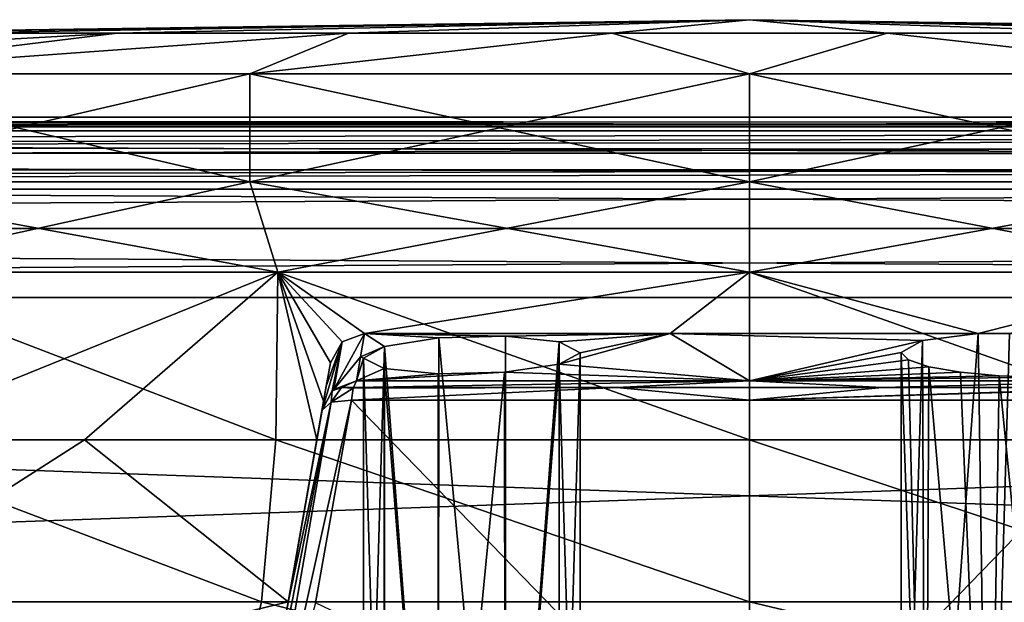
# Model space of a CAD drawing. Units: millimetres. Extents: x -200 to 200, y -508 to 430.
# Drawn here: x -20 to 7, y 379 to 395 of the extents above; entities that cross this region are included whole.
import ezdxf

# ---------------------------------------------------------------- set-up
doc = ezdxf.new("R2010")
doc.units = ezdxf.units.MM
doc.header["$LTSCALE"] = 101.851852
for name, color, linetype in [('100', 7, 'CONTINUOUS'), ('103', 7, 'CONTINUOUS'), ('104', 7, 'CONTINUOUS'), ('105', 7, 'CONTINUOUS'), ('109', 7, 'CONTINUOUS'), ('11', 7, 'CONTINUOUS'), ('110', 7, 'CONTINUOUS'), ('111', 7, 'CONTINUOUS'), ('113', 7, 'CONTINUOUS'), ('114', 7, 'CONTINUOUS'), ('115', 7, 'CONTINUOUS'), ('118', 7, 'CONTINUOUS'), ('119', 7, 'CONTINUOUS'), ('121', 7, 'CONTINUOUS'), ('122', 7, 'CONTINUOUS'), ('123', 7, 'CONTINUOUS'), ('124', 7, 'CONTINUOUS'), ('125', 7, 'CONTINUOUS'), ('126', 7, 'CONTINUOUS'), ('16', 7, 'CONTINUOUS'), ('2', 7, 'CONTINUOUS'), ('20', 7, 'CONTINUOUS'), ('37', 7, 'CONTINUOUS'), ('39', 7, 'CONTINUOUS'), ('4', 7, 'CONTINUOUS'), ('6', 7, 'CONTINUOUS'), ('9', 7, 'CONTINUOUS'), ('97', 7, 'CONTINUOUS'), ('98', 7, 'CONTINUOUS'), ('99', 7, 'CONTINUOUS')]:
    doc.layers.add(name, color=color, linetype=linetype)

msp = doc.modelspace()

# ---------------------------------------------------------------- linework, layer by layer
at = {"layer": '100', "color": 253, "linetype": 'Continuous', "true_color": 0x929eac}
for points in [[(-26.113, 379.058, 59.975), (-13.522, 379.058, 65.218), (-25.355, 383.549, 58.916), (-26.113, 379.058, 59.975)], [(-24.542, 383.549, -29.376), (-18.431, 383.549, -32.242), (-25.452, 379.058, -30.353), (-24.542, 383.549, -29.376)], [(-18.431, 383.549, -32.242), (-12.786, 379.057, -35.411), (-25.452, 379.058, -30.353), (-18.431, 383.549, -32.242)], [(-25.355, 383.549, 58.916), (-13.522, 379.058, 65.218), (-13.125, 383.549, 63.982), (-25.355, 383.549, 58.916)], [(-18.431, 383.549, -32.242), (-11.994, 383.549, -34.271), (-12.786, 379.057, -35.411), (-18.431, 383.549, -32.242)], [(-13.522, 379.058, 65.218), (0, 379.058, 67.007), (-13.125, 383.549, 63.982), (-13.522, 379.058, 65.218)], [(-13.125, 383.549, 63.982), (0, 379.058, 67.007), (0, 383.549, 65.71), (-13.125, 383.549, 63.982)], [(0, 379.058, 67.007), (13.521, 379.058, 65.218), (0, 383.549, 65.71), (0, 379.058, 67.007)], [(0, 383.549, 65.71), (13.521, 379.058, 65.218), (13.125, 383.549, 63.982), (0, 383.549, 65.71)], [(-27.75, 375.644, 62.725), (-14.37, 375.644, 68.304), (-26.113, 379.058, 59.975), (-27.75, 375.644, 62.725)], [(-12.786, 379.057, -35.411), (-26.867, 375.644, -33.228), (-25.452, 379.058, -30.353), (-12.786, 379.057, -35.411)], [(-13.388, 375.644, -38.559), (-26.867, 375.644, -33.228), (-12.786, 379.057, -35.411), (-13.388, 375.644, -38.559)], [(-26.113, 379.058, 59.975), (-14.37, 375.644, 68.304), (-13.522, 379.058, 65.218), (-26.113, 379.058, 59.975)], [(-14.37, 375.644, 68.304), (0, 375.644, 70.207), (-13.522, 379.058, 65.218), (-14.37, 375.644, 68.304)], [(-13.522, 379.058, 65.218), (0, 375.644, 70.207), (0, 379.058, 67.007), (-13.522, 379.058, 65.218)], [(0, 375.644, 70.207), (14.37, 375.644, 68.304), (0, 379.058, 67.007), (0, 375.644, 70.207)], [(0, 379.058, 67.007), (14.37, 375.644, 68.304), (13.521, 379.058, 65.218), (0, 379.058, 67.007)]]:
    msp.add_3dface(points, dxfattribs=at)
at = {"layer": '103', "color": 40, "linetype": 'Continuous', "true_color": 0xffc832}
for points in [[(-26.75, 390.7, 61.332), (-13.847, 390.7, 66.677), (-26.75, 393.7, 61.332), (-26.75, 390.7, 61.332)], [(-26.75, 393.7, 61.332), (-13.847, 390.7, 66.677), (-13.847, 393.7, 66.677), (-26.75, 393.7, 61.332)], [(-13.847, 390.7, 66.677), (0, 390.7, 68.5), (-13.847, 393.7, 66.677), (-13.847, 390.7, 66.677)], [(-13.847, 393.7, 66.677), (0, 390.7, 68.5), (0, 393.7, 68.5), (-13.847, 393.7, 66.677)], [(0, 390.7, 68.5), (13.847, 390.7, 66.677), (0, 393.7, 68.5), (0, 390.7, 68.5)], [(0, 393.7, 68.5), (13.847, 390.7, 66.677), (13.847, 393.7, 66.677), (0, 393.7, 68.5)]]:
    msp.add_3dface(points, dxfattribs=at)
at = {"layer": '104', "color": 40, "linetype": 'Continuous', "true_color": 0xffc832}
for points in [[(-13.847, 390.7, 66.677), (-26.75, 390.7, 61.332), (-13.07, 388.2, 63.779), (-13.847, 390.7, 66.677)], [(-13.07, 388.2, 63.779), (-26.75, 390.7, 61.332), (-25.25, 388.2, 58.734), (-13.07, 388.2, 63.779)], [(0, 390.7, 68.5), (-13.847, 390.7, 66.677), (0, 388.2, 65.5), (0, 390.7, 68.5)], [(0, 388.2, 65.5), (-13.847, 390.7, 66.677), (-13.07, 388.2, 63.779), (0, 388.2, 65.5)], [(13.847, 390.7, 66.677), (0, 390.7, 68.5), (13.07, 388.2, 63.779), (13.847, 390.7, 66.677)], [(13.07, 388.2, 63.779), (0, 390.7, 68.5), (0, 388.2, 65.5), (13.07, 388.2, 63.779)]]:
    msp.add_3dface(points, dxfattribs=at)
at = {"layer": '105', "color": 253, "linetype": 'Continuous', "true_color": 0x929eac}
for points in [[(-25.355, 383.549, 58.916), (-13.125, 383.549, 63.982), (-25.25, 388.2, 58.734), (-25.355, 383.549, 58.916)], [(-13.125, 383.549, 63.982), (-13.07, 388.2, 63.779), (-25.25, 388.2, 58.734), (-13.125, 383.549, 63.982)], [(-13.125, 383.549, 63.982), (0, 383.549, 65.71), (-13.07, 388.2, 63.779), (-13.125, 383.549, 63.982)], [(0, 383.549, 65.71), (0, 388.2, 65.5), (-13.07, 388.2, 63.779), (0, 383.549, 65.71)], [(0, 383.549, 65.71), (13.125, 383.549, 63.982), (0, 388.2, 65.5), (0, 383.549, 65.71)], [(13.125, 383.549, 63.982), (13.07, 388.2, 63.779), (0, 388.2, 65.5), (13.125, 383.549, 63.982)]]:
    msp.add_3dface(points, dxfattribs=at)
at = {"layer": '109', "color": 40, "linetype": 'Continuous', "true_color": 0xffc832}
for points in [[(-26.761, 394.825, 15), (-25.677, 394.825, 22.539), (0, 395.2, 15), (-26.761, 394.825, 15)], [(-25.677, 394.825, 22.539), (-22.512, 394.825, 29.468), (0, 395.2, 15), (-25.677, 394.825, 22.539)], [(-22.512, 394.825, 29.468), (-17.524, 394.825, 35.224), (0, 395.2, 15), (-22.512, 394.825, 29.468)], [(-17.524, 394.825, 35.224), (-11.117, 394.825, 39.342), (0, 395.2, 15), (-17.524, 394.825, 35.224)], [(-11.117, 394.825, 39.342), (-3.808, 394.825, 41.488), (0, 395.2, 15), (-11.117, 394.825, 39.342)], [(-3.808, 394.825, 41.488), (3.808, 394.825, 41.488), (0, 395.2, 15), (-3.808, 394.825, 41.488)], [(3.808, 394.825, 41.488), (11.117, 394.825, 39.342), (0, 395.2, 15), (3.808, 394.825, 41.488)], [(11.117, 394.825, 39.342), (17.524, 394.825, 35.224), (0, 395.2, 15), (11.117, 394.825, 39.342)], [(17.524, 394.825, 35.224), (22.512, 394.825, 29.468), (0, 395.2, 15), (17.524, 394.825, 35.224)], [(22.512, 394.825, 29.468), (25.677, 394.825, 22.539), (0, 395.2, 15), (22.512, 394.825, 29.468)], [(25.677, 394.825, 22.539), (26.761, 394.825, 15), (0, 395.2, 15), (25.677, 394.825, 22.539)], [(-37.83, 393.7, 52.83), (-26.75, 393.7, 61.332), (-17.524, 394.825, 35.224), (-37.83, 393.7, 52.83)], [(-22.512, 394.825, 29.468), (-37.83, 393.7, 52.83), (-17.524, 394.825, 35.224), (-22.512, 394.825, 29.468)], [(-26.75, 393.7, 61.332), (-13.847, 393.7, 66.677), (-11.117, 394.825, 39.342), (-26.75, 393.7, 61.332)], [(-17.524, 394.825, 35.224), (-26.75, 393.7, 61.332), (-11.117, 394.825, 39.342), (-17.524, 394.825, 35.224)], [(-13.847, 393.7, 66.677), (0, 393.7, 68.5), (-3.808, 394.825, 41.488), (-13.847, 393.7, 66.677)], [(-11.117, 394.825, 39.342), (-13.847, 393.7, 66.677), (-3.808, 394.825, 41.488), (-11.117, 394.825, 39.342)], [(-3.808, 394.825, 41.488), (0, 393.7, 68.5), (3.808, 394.825, 41.488), (-3.808, 394.825, 41.488)], [(0, 393.7, 68.5), (13.847, 393.7, 66.677), (3.808, 394.825, 41.488), (0, 393.7, 68.5)], [(3.808, 394.825, 41.488), (13.847, 393.7, 66.677), (11.117, 394.825, 39.342), (3.808, 394.825, 41.488)]]:
    msp.add_3dface(points, dxfattribs=at)
at = {"layer": '11', "color": 253, "linetype": 'Continuous', "true_color": 0x929eac}
for points in [[(155, 387.5, 258), (155, 376.5, 258), (-155, 376.5, 258), (155, 387.5, 258)], [(-155, 387.5, 258), (155, 387.5, 258), (-155, 376.5, 258), (-155, 387.5, 258)]]:
    msp.add_3dface(points, dxfattribs=at)
at = {"layer": '110', "color": 40, "linetype": 'Continuous', "true_color": 0xffc832}
for points in [[(-26.761, 394.825, 15), (0, 395.2, 15), (-25.677, 394.825, 7.461), (-26.761, 394.825, 15)], [(0, 395.2, 15), (-22.512, 394.825, 0.532), (-25.677, 394.825, 7.461), (0, 395.2, 15)], [(0, 395.2, 15), (-17.524, 394.825, -5.224), (-22.512, 394.825, 0.532), (0, 395.2, 15)], [(0, 395.2, 15), (-11.117, 394.825, -9.342), (-17.524, 394.825, -5.224), (0, 395.2, 15)], [(0, 395.2, 15), (-3.808, 394.825, -11.488), (-11.117, 394.825, -9.342), (0, 395.2, 15)], [(0, 395.2, 15), (3.808, 394.825, -11.488), (-3.808, 394.825, -11.488), (0, 395.2, 15)], [(0, 395.2, 15), (26.761, 394.825, 15), (25.677, 394.825, 7.461), (0, 395.2, 15)], [(0, 395.2, 15), (25.677, 394.825, 7.461), (22.512, 394.825, 0.532), (0, 395.2, 15)], [(0, 395.2, 15), (22.512, 394.825, 0.532), (17.524, 394.825, -5.224), (0, 395.2, 15)], [(0, 395.2, 15), (17.524, 394.825, -5.224), (11.117, 394.825, -9.342), (0, 395.2, 15)], [(0, 395.2, 15), (11.117, 394.825, -9.342), (3.808, 394.825, -11.488), (0, 395.2, 15)], [(-26.75, 393.7, -31.332), (-37.83, 393.7, -22.83), (-17.524, 394.825, -5.224), (-26.75, 393.7, -31.332)], [(-17.524, 394.825, -5.224), (-37.83, 393.7, -22.83), (-22.512, 394.825, 0.532), (-17.524, 394.825, -5.224)], [(-13.847, 393.7, -36.677), (-26.75, 393.7, -31.332), (-11.117, 394.825, -9.342), (-13.847, 393.7, -36.677)], [(-11.117, 394.825, -9.342), (-26.75, 393.7, -31.332), (-17.524, 394.825, -5.224), (-11.117, 394.825, -9.342)], [(0, 393.7, -38.5), (-13.847, 393.7, -36.677), (-3.808, 394.825, -11.488), (0, 393.7, -38.5)], [(-3.808, 394.825, -11.488), (-13.847, 393.7, -36.677), (-11.117, 394.825, -9.342), (-3.808, 394.825, -11.488)], [(3.808, 394.825, -11.488), (0, 393.7, -38.5), (-3.808, 394.825, -11.488), (3.808, 394.825, -11.488)], [(13.847, 393.7, -36.677), (0, 393.7, -38.5), (3.808, 394.825, -11.488), (13.847, 393.7, -36.677)], [(11.117, 394.825, -9.342), (13.847, 393.7, -36.677), (3.808, 394.825, -11.488), (11.117, 394.825, -9.342)]]:
    msp.add_3dface(points, dxfattribs=at)
at = {"layer": '111', "color": 253, "linetype": 'Continuous', "true_color": 0x929eac}
for points in [[(-11.031, 384.655, -42.705), (0, 373.275, -49.548), (-12.028, 379.035, -45.428), (-11.031, 384.655, -42.705)], [(0, 384.655, -43.75), (0, 373.275, -49.548), (-11.031, 384.655, -42.705), (0, 384.655, -43.75)], [(11.031, 384.655, -42.705), (0, 373.275, -49.548), (0, 384.655, -43.75), (11.031, 384.655, -42.705)], [(0, 373.275, -49.548), (11.031, 384.655, -42.705), (12.028, 379.035, -45.428), (0, 373.275, -49.548)]]:
    msp.add_3dface(points, dxfattribs=at)
at = {"layer": '113', "color": 253, "linetype": 'Continuous', "true_color": 0x929eac}
for points in [[(-11.805, 384.619, -34.267), (-11.616, 385.69, -34.262), (-11.73, 385.043, -37.988), (-11.805, 384.619, -34.267)], [(-13.388, 375.644, -38.559), (-12.786, 379.057, -35.411), (-11.73, 385.043, -37.988), (-13.388, 375.644, -38.559)], [(-11.848, 384.374, -41.83), (-13.388, 375.644, -38.559), (-11.73, 385.043, -37.988), (-11.848, 384.374, -41.83)], [(-12.786, 379.057, -35.411), (-11.994, 383.549, -34.271), (-11.73, 385.043, -37.988), (-12.786, 379.057, -35.411)], [(-11.994, 383.549, -34.271), (-11.805, 384.619, -34.267), (-11.73, 385.043, -37.988), (-11.994, 383.549, -34.271)], [(-13.667, 374.061, -43.012), (-13.388, 375.644, -38.559), (-11.848, 384.374, -41.83), (-13.667, 374.061, -43.012)], [(-13.667, 374.061, -43.012), (-11.848, 384.374, -41.83), (-12.795, 379.007, -44.432), (-13.667, 374.061, -43.012)]]:
    msp.add_3dface(points, dxfattribs=at)
at = {"layer": '114', "color": 253, "linetype": 'Continuous', "true_color": 0x929eac}
for points in [[(-10.668, 386.5, -34.439), (-10.117, 386.142, -36.623), (-10.78, 385.853, -38.161), (-10.668, 386.5, -34.439)], [(-10.668, 386.5, -34.439), (-2.2, 386.5, -35.529), (-6.767, 386.425, -35.549), (-10.668, 386.5, -34.439)], [(-10.117, 386.142, -36.623), (-10.668, 386.5, -34.439), (-8.607, 386.378, -35.54), (-10.117, 386.142, -36.623)], [(-8.607, 386.378, -35.54), (-10.668, 386.5, -34.439), (-6.767, 386.425, -35.549), (-8.607, 386.378, -35.54)], [(-6.767, 386.425, -35.549), (-2.2, 386.5, -35.529), (-5.277, 386.267, -36.631), (-6.767, 386.425, -35.549)], [(-4.7, 385.966, -38.4), (-2.2, 386.5, -35.529), (-5.282, 385.645, -40.176), (-4.7, 385.966, -38.4)], [(-5.282, 385.645, -40.176), (-2.2, 386.5, -35.529), (0, 385.185, -43.032), (-5.282, 385.645, -40.176)], [(-2.2, 386.5, -35.529), (-4.7, 385.966, -38.4), (-5.277, 386.267, -36.631), (-2.2, 386.5, -35.529)], [(-2.2, 386.5, -35.529), (6.33, 386.5, -35.179), (4.787, 386.305, -36.46), (-2.2, 386.5, -35.529)], [(-2.2, 386.5, -35.529), (4.787, 386.305, -36.46), (0, 385.185, -43.032), (-2.2, 386.5, -35.529)], [(4.787, 386.305, -36.46), (4.2, 385.973, -38.4), (0, 385.185, -43.032), (4.787, 386.305, -36.46)], [(-10.117, 386.142, -36.623), (-10.7, 385.815, -38.4), (-10.78, 385.853, -38.161), (-10.117, 386.142, -36.623)], [(-10.78, 385.853, -38.161), (-10.7, 385.815, -38.4), (-10.896, 385.185, -42), (-10.78, 385.853, -38.161)], [(-10.7, 385.815, -38.4), (-10.124, 385.528, -40.167), (-10.896, 385.185, -42), (-10.7, 385.815, -38.4)], [(4.2, 385.973, -38.4), (4.398, 385.767, -39.561), (0, 385.185, -43.032), (4.2, 385.973, -38.4)], [(4.398, 385.767, -39.561), (4.967, 385.578, -40.587), (0, 385.185, -43.032), (4.398, 385.767, -39.561)], [(-10.124, 385.528, -40.167), (-8.634, 385.383, -41.251), (-10.896, 385.185, -42), (-10.124, 385.528, -40.167)], [(-6.791, 385.426, -41.259), (-5.282, 385.645, -40.176), (0, 385.185, -43.032), (-6.791, 385.426, -41.259)], [(4.967, 385.578, -40.587), (5.838, 385.426, -41.364), (0, 385.185, -43.032), (4.967, 385.578, -40.587)], [(-8.634, 385.383, -41.251), (-6.791, 385.426, -41.259), (-10.896, 385.185, -42), (-8.634, 385.383, -41.251)], [(-10.896, 385.185, -42), (-6.791, 385.426, -41.259), (0, 385.185, -43.032), (-10.896, 385.185, -42)], [(5.838, 385.426, -41.364), (6.911, 385.327, -41.81), (0, 385.185, -43.032), (5.838, 385.426, -41.364)], [(6.911, 385.327, -41.81), (8.069, 385.288, -41.881), (0, 385.185, -43.032), (6.911, 385.327, -41.81)], [(0, 385.185, -43.032), (8.069, 385.288, -41.881), (10.896, 385.185, -42), (0, 385.185, -43.032)]]:
    msp.add_3dface(points, dxfattribs=at)
at = {"layer": '115', "color": 253, "linetype": 'Continuous', "true_color": 0x929eac}
for points in [[(0, 384.655, -43.75), (-11.031, 384.655, -42.705), (-3.678, 385.004, -43.338), (0, 384.655, -43.75)], [(-3.678, 385.004, -43.338), (-11.031, 384.655, -42.705), (-10.981, 384.979, -42.446), (-3.678, 385.004, -43.338)], [(-10.975, 385.004, -42.414), (-3.678, 385.004, -43.338), (-10.981, 384.979, -42.446), (-10.975, 385.004, -42.414)], [(-10.896, 385.185, -42), (0, 385.185, -43.032), (-10.975, 385.004, -42.414), (-10.896, 385.185, -42)], [(-10.975, 385.004, -42.414), (0, 385.185, -43.032), (-3.678, 385.004, -43.338), (-10.975, 385.004, -42.414)], [(-3.678, 385.004, -43.338), (0, 385.185, -43.032), (3.678, 385.004, -43.338), (-3.678, 385.004, -43.338)], [(0, 384.655, -43.75), (-3.678, 385.004, -43.338), (3.678, 385.004, -43.338), (0, 384.655, -43.75)], [(0, 385.185, -43.032), (10.896, 385.185, -42), (3.678, 385.004, -43.338), (0, 385.185, -43.032)], [(0, 384.655, -43.75), (3.678, 385.004, -43.338), (10.975, 385.004, -42.414), (0, 384.655, -43.75)], [(0, 384.655, -43.75), (10.975, 385.004, -42.414), (10.981, 384.979, -42.446), (0, 384.655, -43.75)], [(11.031, 384.655, -42.705), (0, 384.655, -43.75), (10.981, 384.979, -42.446), (11.031, 384.655, -42.705)], [(3.678, 385.004, -43.338), (10.896, 385.185, -42), (10.975, 385.004, -42.414), (3.678, 385.004, -43.338)]]:
    msp.add_3dface(points, dxfattribs=at)
at = {"layer": '118', "color": 253, "linetype": 'Continuous', "true_color": 0x929eac}
for points in [[(-13.54, 373.347, -47.883), (-11.031, 384.655, -42.705), (-12.028, 379.035, -45.428), (-13.54, 373.347, -47.883)], [(-11.031, 384.655, -42.705), (-13.54, 373.347, -47.883), (-11.594, 384.599, -42.385), (-11.031, 384.655, -42.705)], [(-13.762, 373.498, -47.196), (-13.764, 373.505, -47.144), (-11.594, 384.599, -42.385), (-13.762, 373.498, -47.196)], [(-13.764, 373.505, -47.144), (-13.764, 373.512, -47.092), (-11.594, 384.599, -42.385), (-13.764, 373.505, -47.144)], [(-13.764, 373.512, -47.092), (-12.795, 379.007, -44.432), (-11.594, 384.599, -42.385), (-13.764, 373.512, -47.092)], [(-13.54, 373.347, -47.883), (-13.762, 373.498, -47.196), (-11.594, 384.599, -42.385), (-13.54, 373.347, -47.883)], [(-12.795, 379.007, -44.432), (-11.848, 384.374, -41.83), (-11.594, 384.599, -42.385), (-12.795, 379.007, -44.432)]]:
    msp.add_3dface(points, dxfattribs=at)
at = {"layer": '119', "color": 253, "linetype": 'Continuous', "true_color": 0x929eac}
for points in [[(-11.288, 386.272, -34.312), (-10.668, 386.5, -34.439), (-11.52, 384.947, -41.939), (-11.288, 386.272, -34.312)], [(-10.668, 386.5, -34.439), (-10.78, 385.853, -38.161), (-11.52, 384.947, -41.939), (-10.668, 386.5, -34.439)], [(-11.288, 386.272, -34.312), (-11.848, 384.374, -41.83), (-11.73, 385.043, -37.988), (-11.288, 386.272, -34.312)], [(-11.848, 384.374, -41.83), (-11.288, 386.272, -34.312), (-11.565, 384.906, -41.931), (-11.848, 384.374, -41.83)], [(-11.616, 385.69, -34.262), (-11.288, 386.272, -34.312), (-11.73, 385.043, -37.988), (-11.616, 385.69, -34.262)], [(-11.565, 384.906, -41.931), (-11.288, 386.272, -34.312), (-11.52, 384.947, -41.939), (-11.565, 384.906, -41.931)], [(-10.78, 385.853, -38.161), (-10.896, 385.185, -42), (-11.52, 384.947, -41.939), (-10.78, 385.853, -38.161)]]:
    msp.add_3dface(points, dxfattribs=at)
at = {"layer": '121', "color": 253, "linetype": 'Continuous', "true_color": 0x929eac}
for points in [[(-10.981, 384.979, -42.446), (-11.594, 384.599, -42.385), (-11.312, 385.003, -42.223), (-10.981, 384.979, -42.446)], [(-11.594, 384.599, -42.385), (-11.565, 384.906, -41.931), (-11.312, 385.003, -42.223), (-11.594, 384.599, -42.385)], [(-10.981, 384.979, -42.446), (-11.031, 384.655, -42.705), (-11.594, 384.599, -42.385), (-10.981, 384.979, -42.446)], [(-11.565, 384.906, -41.931), (-11.52, 384.947, -41.939), (-11.312, 385.003, -42.223), (-11.565, 384.906, -41.931)], [(-11.52, 384.947, -41.939), (-10.896, 385.185, -42), (-11.312, 385.003, -42.223), (-11.52, 384.947, -41.939)], [(-10.896, 385.185, -42), (-10.975, 385.004, -42.414), (-11.312, 385.003, -42.223), (-10.896, 385.185, -42)], [(-10.975, 385.004, -42.414), (-10.981, 384.979, -42.446), (-11.312, 385.003, -42.223), (-10.975, 385.004, -42.414)], [(-11.594, 384.599, -42.385), (-11.848, 384.374, -41.83), (-11.565, 384.906, -41.931), (-11.594, 384.599, -42.385)]]:
    msp.add_3dface(points, dxfattribs=at)
at = {"layer": '122', "color": 253, "linetype": 'Continuous', "true_color": 0x929eac}
msp.add_3dface([(6.33, 386.5, -35.179), (7.218, 386.5, -35.059), (7.201, 386.5, -34.936), (6.33, 386.5, -35.179)], dxfattribs=at)
at = {"layer": '123', "color": 253, "linetype": 'Continuous', "true_color": 0x929eac}
for points in [[(-10.7, 366.5, -38.4), (-10.128, 366.5, -40.162), (-10.7, 385.815, -38.4), (-10.7, 366.5, -38.4)], [(-10.128, 366.5, -40.162), (-10.124, 385.528, -40.167), (-10.7, 385.815, -38.4), (-10.128, 366.5, -40.162)], [(-4.7, 366.5, -38.4), (-4.7, 385.966, -38.4), (-5.282, 385.645, -40.176), (-4.7, 366.5, -38.4)], [(-10.128, 366.5, -40.162), (-8.627, 366.5, -41.253), (-10.124, 385.528, -40.167), (-10.128, 366.5, -40.162)], [(-8.627, 366.5, -41.253), (-8.634, 385.383, -41.251), (-10.124, 385.528, -40.167), (-8.627, 366.5, -41.253)], [(-6.773, 366.5, -41.253), (-5.282, 385.645, -40.176), (-6.791, 385.426, -41.259), (-6.773, 366.5, -41.253)], [(-6.773, 366.5, -41.253), (-5.272, 366.5, -40.162), (-5.282, 385.645, -40.176), (-6.773, 366.5, -41.253)], [(-5.272, 366.5, -40.162), (-4.7, 366.5, -38.4), (-5.282, 385.645, -40.176), (-5.272, 366.5, -40.162)], [(-8.627, 366.5, -41.253), (-6.791, 385.426, -41.259), (-8.634, 385.383, -41.251), (-8.627, 366.5, -41.253)], [(-8.627, 366.5, -41.253), (-6.773, 366.5, -41.253), (-6.791, 385.426, -41.259), (-8.627, 366.5, -41.253)]]:
    msp.add_3dface(points, dxfattribs=at)
at = {"layer": '124', "color": 253, "linetype": 'Continuous', "true_color": 0x929eac}
for points in [[(-8.627, 366.5, -35.547), (-10.117, 386.142, -36.623), (-8.607, 386.378, -35.54), (-8.627, 366.5, -35.547)], [(-6.773, 366.5, -35.547), (-8.627, 366.5, -35.547), (-8.607, 386.378, -35.54), (-6.773, 366.5, -35.547)], [(-6.773, 366.5, -35.547), (-8.607, 386.378, -35.54), (-6.767, 386.425, -35.549), (-6.773, 366.5, -35.547)], [(-6.773, 366.5, -35.547), (-6.767, 386.425, -35.549), (-5.277, 386.267, -36.631), (-6.773, 366.5, -35.547)], [(-10.128, 366.5, -36.638), (-10.7, 366.5, -38.4), (-10.117, 386.142, -36.623), (-10.128, 366.5, -36.638)], [(-10.7, 366.5, -38.4), (-10.7, 385.815, -38.4), (-10.117, 386.142, -36.623), (-10.7, 366.5, -38.4)], [(-8.627, 366.5, -35.547), (-10.128, 366.5, -36.638), (-10.117, 386.142, -36.623), (-8.627, 366.5, -35.547)], [(-5.272, 366.5, -36.638), (-6.773, 366.5, -35.547), (-5.277, 386.267, -36.631), (-5.272, 366.5, -36.638)], [(-4.7, 385.966, -38.4), (-5.272, 366.5, -36.638), (-5.277, 386.267, -36.631), (-4.7, 385.966, -38.4)], [(-4.7, 366.5, -38.4), (-5.272, 366.5, -36.638), (-4.7, 385.966, -38.4), (-4.7, 366.5, -38.4)]]:
    msp.add_3dface(points, dxfattribs=at)
at = {"layer": '125', "color": 253, "linetype": 'Continuous', "true_color": 0x929eac}
for points in [[(4.2, 366.5, -38.4), (4.868, 366.5, -40.456), (4.2, 385.973, -38.4), (4.2, 366.5, -38.4)], [(4.868, 366.5, -40.456), (4.398, 385.767, -39.561), (4.2, 385.973, -38.4), (4.868, 366.5, -40.456)], [(4.868, 366.5, -40.456), (4.967, 385.578, -40.587), (4.398, 385.767, -39.561), (4.868, 366.5, -40.456)], [(4.868, 366.5, -40.456), (6.618, 366.5, -41.728), (4.967, 385.578, -40.587), (4.868, 366.5, -40.456)], [(6.618, 366.5, -41.728), (5.838, 385.426, -41.364), (4.967, 385.578, -40.587), (6.618, 366.5, -41.728)], [(6.618, 366.5, -41.728), (6.911, 385.327, -41.81), (5.838, 385.426, -41.364), (6.618, 366.5, -41.728)], [(6.618, 366.5, -41.728), (8.782, 366.5, -41.728), (6.911, 385.327, -41.81), (6.618, 366.5, -41.728)], [(8.782, 366.5, -41.728), (8.069, 385.288, -41.881), (6.911, 385.327, -41.81), (8.782, 366.5, -41.728)]]:
    msp.add_3dface(points, dxfattribs=at)
at = {"layer": '126', "color": 253, "linetype": 'Continuous', "true_color": 0x929eac}
for points in [[(4.868, 366.5, -36.344), (4.2, 366.5, -38.4), (4.787, 386.305, -36.46), (4.868, 366.5, -36.344)], [(4.2, 366.5, -38.4), (4.2, 385.973, -38.4), (4.787, 386.305, -36.46), (4.2, 366.5, -38.4)], [(6.33, 386.5, -35.179), (4.868, 366.5, -36.344), (4.787, 386.305, -36.46), (6.33, 386.5, -35.179)], [(6.618, 366.5, -35.072), (4.868, 366.5, -36.344), (6.33, 386.5, -35.179), (6.618, 366.5, -35.072)], [(6.618, 366.5, -35.072), (6.33, 386.5, -35.179), (7.201, 386.5, -34.936), (6.618, 366.5, -35.072)], [(8.782, 366.5, -35.072), (6.618, 366.5, -35.072), (8.104, 386.5, -34.923), (8.782, 366.5, -35.072)], [(8.104, 386.5, -34.923), (6.618, 366.5, -35.072), (7.201, 386.5, -34.936), (8.104, 386.5, -34.923)]]:
    msp.add_3dface(points, dxfattribs=at)
at = {"layer": '16', "color": 253, "linetype": 'Continuous', "true_color": 0x929eac}
for points in [[(155, 392.5, -233), (-155, 392.5, -233), (-155, 392.121, -231.09), (155, 392.5, -233)], [(155, 392.121, -231.09), (155, 392.5, -233), (-155, 392.121, -231.09), (155, 392.121, -231.09)], [(155, 391.037, -229.466), (155, 392.121, -231.09), (-155, 391.037, -229.466), (155, 391.037, -229.466)], [(155, 392.121, -231.09), (-155, 392.121, -231.09), (-155, 391.037, -229.466), (155, 392.121, -231.09)], [(155, 389.413, -228.381), (155, 391.037, -229.466), (-155, 389.413, -228.381), (155, 389.413, -228.381)], [(155, 391.037, -229.466), (-155, 391.037, -229.466), (-155, 389.413, -228.381), (155, 391.037, -229.466)], [(-155, 387.5, -228), (155, 387.5, -228), (155, 389.413, -228.381), (-155, 387.5, -228)], [(-155, 387.5, -228), (155, 389.413, -228.381), (-155, 389.413, -228.381), (-155, 387.5, -228)]]:
    msp.add_3dface(points, dxfattribs=at)
at = {"layer": '2', "color": 253, "linetype": 'Continuous', "true_color": 0x929eac}
for points in [[(-162.727, 392.5, -231.986), (198, 392.5, -333), (-198, 392.5, -333), (-162.727, 392.5, -231.986)], [(155, 392.5, 263), (-155, 392.5, 263), (-198, 392.5, 313), (155, 392.5, 263)], [(162.727, 392.5, 261.986), (155, 392.5, 263), (-198, 392.5, 313), (162.727, 392.5, 261.986)], [(198, 392.5, 313), (162.727, 392.5, 261.986), (-198, 392.5, 313), (198, 392.5, 313)], [(-162.727, 392.5, -231.986), (-155, 392.5, -233), (198, 392.5, -333), (-162.727, 392.5, -231.986)], [(-155, 392.5, -233), (155, 392.5, -233), (198, 392.5, -333), (-155, 392.5, -233)]]:
    msp.add_3dface(points, dxfattribs=at)
at = {"layer": '20', "color": 253, "linetype": 'Continuous', "true_color": 0x929eac}
for points in [[(-155, 392.5, 263), (155, 392.5, 263), (155, 392.121, 261.09), (-155, 392.5, 263)], [(-155, 392.5, 263), (155, 392.121, 261.09), (-155, 392.121, 261.09), (-155, 392.5, 263)], [(155, 392.121, 261.09), (155, 391.037, 259.466), (-155, 392.121, 261.09), (155, 392.121, 261.09)], [(-155, 392.121, 261.09), (155, 391.037, 259.466), (-155, 391.037, 259.466), (-155, 392.121, 261.09)], [(155, 391.037, 259.466), (155, 389.413, 258.381), (-155, 391.037, 259.466), (155, 391.037, 259.466)], [(-155, 391.037, 259.466), (155, 389.413, 258.381), (-155, 389.413, 258.381), (-155, 391.037, 259.466)], [(155, 387.5, 258), (-155, 387.5, 258), (-155, 389.413, 258.381), (155, 387.5, 258)], [(155, 389.413, 258.381), (155, 387.5, 258), (-155, 389.413, 258.381), (155, 389.413, 258.381)]]:
    msp.add_3dface(points, dxfattribs=at)
at = {"layer": '37', "color": 253, "linetype": 'Continuous', "true_color": 0x929eac}
for points in [[(198, 392.5, 313), (-198, 392.5, 313), (-198, 392.232, 314), (198, 392.5, 313)], [(198, 392.226, 314.011), (198, 392.5, 313), (-198, 392.232, 314), (198, 392.226, 314.011)], [(-198, 391.5, 314.732), (198, 392.226, 314.011), (-198, 392.232, 314), (-198, 391.5, 314.732)], [(198, 392.071, 314.237), (198, 392.226, 314.011), (-198, 391.5, 314.732), (198, 392.071, 314.237)], [(198, 391.479, 314.744), (198, 392.071, 314.237), (-198, 391.5, 314.732), (198, 391.479, 314.744)], [(-198, 390.5, 315), (198, 391.479, 314.744), (-198, 391.5, 314.732), (-198, 390.5, 315)], [(198, 391.479, 314.744), (-198, 390.5, 315), (198, 391.277, 314.843), (198, 391.479, 314.744)], [(-198, 390.5, 315), (198, 390.5, 315), (198, 391.277, 314.843), (-198, 390.5, 315)]]:
    msp.add_3dface(points, dxfattribs=at)
at = {"layer": '39', "color": 253, "linetype": 'Continuous', "true_color": 0x929eac}
for points in [[(-198, 392.5, -333), (198, 392.5, -333), (198, 392.232, -334), (-198, 392.5, -333)], [(-198, 392.5, -333), (198, 392.232, -334), (-198, 392.343, -333.777), (-198, 392.5, -333)], [(-198, 392.343, -333.777), (198, 392.232, -334), (-198, 392.244, -333.979), (-198, 392.343, -333.777)], [(-198, 392.244, -333.979), (198, 392.232, -334), (-198, 391.737, -334.571), (-198, 392.244, -333.979)], [(198, 392.232, -334), (198, 391.5, -334.732), (-198, 391.737, -334.571), (198, 392.232, -334)], [(-198, 391.737, -334.571), (198, 391.5, -334.732), (-198, 391.511, -334.726), (-198, 391.737, -334.571)], [(198, 390.5, -335), (-198, 390.5, -335), (-198, 391.511, -334.726), (198, 390.5, -335)], [(198, 391.5, -334.732), (198, 390.5, -335), (-198, 391.511, -334.726), (198, 391.5, -334.732)]]:
    msp.add_3dface(points, dxfattribs=at)
at = {"layer": '4', "color": 253, "linetype": 'Continuous', "true_color": 0x929eac}
for points in [[(-198, 390.5, -335), (198, 390.5, -335), (-198, 354.5, -335), (-198, 390.5, -335)], [(-198, 354.5, -335), (198, 390.5, -335), (198, 354.5, -335), (-198, 354.5, -335)]]:
    msp.add_3dface(points, dxfattribs=at)
at = {"layer": '6', "color": 253, "linetype": 'Continuous', "true_color": 0x929eac}
for points in [[(198, 390.5, 315), (-198, 390.5, 315), (198, 354.5, 315), (198, 390.5, 315)], [(198, 354.5, 315), (-198, 390.5, 315), (-198, 354.5, 315), (198, 354.5, 315)]]:
    msp.add_3dface(points, dxfattribs=at)
at = {"layer": '9', "color": 253, "linetype": 'Continuous', "true_color": 0x929eac}
for points in [[(-155, 387.5, -228), (-155, 376.5, -228), (155, 376.5, -228), (-155, 387.5, -228)], [(155, 387.5, -228), (-155, 387.5, -228), (155, 376.5, -228), (155, 387.5, -228)]]:
    msp.add_3dface(points, dxfattribs=at)
at = {"layer": '97', "color": 40, "linetype": 'Continuous', "true_color": 0xffc832}
for points in [[(-13.847, 390.7, -36.677), (-26.75, 390.7, -31.332), (-13.847, 393.7, -36.677), (-13.847, 390.7, -36.677)], [(-13.847, 393.7, -36.677), (-26.75, 390.7, -31.332), (-26.75, 393.7, -31.332), (-13.847, 393.7, -36.677)], [(0, 390.7, -38.5), (-13.847, 390.7, -36.677), (0, 393.7, -38.5), (0, 390.7, -38.5)], [(0, 393.7, -38.5), (-13.847, 390.7, -36.677), (-13.847, 393.7, -36.677), (0, 393.7, -38.5)], [(13.847, 390.7, -36.677), (0, 390.7, -38.5), (13.847, 393.7, -36.677), (13.847, 390.7, -36.677)], [(13.847, 393.7, -36.677), (0, 390.7, -38.5), (0, 393.7, -38.5), (13.847, 393.7, -36.677)]]:
    msp.add_3dface(points, dxfattribs=at)
at = {"layer": '98', "color": 40, "linetype": 'Continuous', "true_color": 0xffc832}
for points in [[(-26.75, 390.7, -31.332), (-13.847, 390.7, -36.677), (-25.25, 388.2, -28.734), (-26.75, 390.7, -31.332)], [(-25.25, 388.2, -28.734), (-13.847, 390.7, -36.677), (-13.07, 388.2, -33.779), (-25.25, 388.2, -28.734)], [(-13.847, 390.7, -36.677), (0, 390.7, -38.5), (-13.07, 388.2, -33.779), (-13.847, 390.7, -36.677)], [(-13.07, 388.2, -33.779), (0, 390.7, -38.5), (0, 388.2, -35.5), (-13.07, 388.2, -33.779)], [(0, 390.7, -38.5), (13.847, 390.7, -36.677), (0, 388.2, -35.5), (0, 390.7, -38.5)], [(0, 388.2, -35.5), (13.847, 390.7, -36.677), (13.07, 388.2, -33.779), (0, 388.2, -35.5)]]:
    msp.add_3dface(points, dxfattribs=at)
at = {"layer": '99', "color": 253, "linetype": 'Continuous', "true_color": 0x929eac}
for points in [[(-25.25, 388.2, -28.734), (-13.07, 388.2, -33.779), (-24.542, 383.549, -29.376), (-25.25, 388.2, -28.734)], [(-24.542, 383.549, -29.376), (-13.07, 388.2, -33.779), (-18.431, 383.549, -32.242), (-24.542, 383.549, -29.376)], [(-18.431, 383.549, -32.242), (-13.07, 388.2, -33.779), (-11.994, 383.549, -34.271), (-18.431, 383.549, -32.242)], [(-13.07, 388.2, -33.779), (0, 388.2, -35.5), (-10.668, 386.5, -34.439), (-13.07, 388.2, -33.779)], [(-11.994, 383.549, -34.271), (-13.07, 388.2, -33.779), (-11.805, 384.619, -34.267), (-11.994, 383.549, -34.271)], [(-11.805, 384.619, -34.267), (-13.07, 388.2, -33.779), (-11.616, 385.69, -34.262), (-11.805, 384.619, -34.267)], [(-11.616, 385.69, -34.262), (-13.07, 388.2, -33.779), (-11.288, 386.272, -34.312), (-11.616, 385.69, -34.262)], [(-11.288, 386.272, -34.312), (-13.07, 388.2, -33.779), (-10.668, 386.5, -34.439), (-11.288, 386.272, -34.312)], [(-10.668, 386.5, -34.439), (0, 388.2, -35.5), (-2.2, 386.5, -35.529), (-10.668, 386.5, -34.439)], [(-2.2, 386.5, -35.529), (0, 388.2, -35.5), (6.33, 386.5, -35.179), (-2.2, 386.5, -35.529)], [(0, 388.2, -35.5), (13.07, 388.2, -33.779), (6.33, 386.5, -35.179), (0, 388.2, -35.5)], [(6.33, 386.5, -35.179), (13.07, 388.2, -33.779), (7.218, 386.5, -35.059), (6.33, 386.5, -35.179)]]:
    msp.add_3dface(points, dxfattribs=at)

doc.saveas('drawing.dxf')
